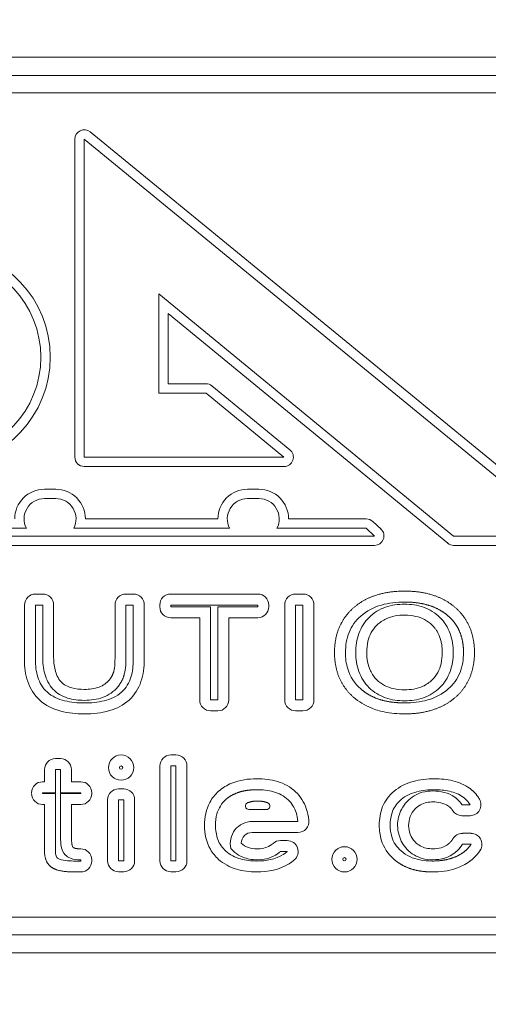
# Model space of a CAD drawing. Extents: x 0 to 276, y -20 to 91.
# Drawn here: x 259 to 260, y 49 to 51 of the extents above; entities that cross this region are included whole.
import ezdxf

# ---------------------------------------------------------------- set-up
doc = ezdxf.new("R2010")
doc.units = 0
doc.header["$LTSCALE"] = 0.125
doc.header["$MEASUREMENT"] = 0
doc.layers.add('LOGO', color=7, linetype='CONTINUOUS', lineweight=0)
doc.layers.add('SUBSTRATE', color=253, linetype='CONTINUOUS')

msp = doc.modelspace()

# ---------------------------------------------------------------- hatches: boundary and pattern name
at = {"layer": 'SUBSTRATE', "linetype": 'Continuous'}
h = msp.add_hatch(dxfattribs=at)
h.set_pattern_fill('AR-SAND', color=256, scale=0.25)
h.set_pattern_definition([(37.5, (6e-14, 91.83735), (-0.01574834, 0.48170594), [0, -0.38, 0, -0.425, 0, -0.40625]), (7.5, (6e-14, 91.83735), (0.4424442, 0.7055365), [0, -0.205, 0, -0.3425, 0, -0.13125]), (327.5, (-0.3075, 91.83735), (0.77853547, 0.00141476), [0, -0.125, 0, -0.45, 0, -0.5875]), (317.5, (-0.3075, 91.83735), (0.7515317, 0.2194189), [0, -0.0625, 0, -0.295, 0, -0.3375])])
h.paths.add_polyline_path([(269.5567, 85.4242, 0.414214), (266.0851, 88.8958), (140.3628, 88.8958, 0.413365), (136.9058, 85.4196), (136.9058, 45.6406, 0.414214), (140.3774, 42.1691), (266.0851, 42.1691, 0.414581), (269.5567, 45.645)])
h.paths.add_polyline_path([(142.3099, 83.8225), (262.5654, 83.8225), (262.5654, 47.5726), (142.3099, 47.5726)], flags=16)

# ---------------------------------------------------------------- linework, layer by layer
at = {"layer": 'LOGO'}
for p, q in [((257.4503, 50.736), (260.2254, 50.736)), ((257.4514, 50.7099), (260.2244, 50.7099)), ((257.4514, 50.6849), (260.2244, 50.6849)), ((259.0214, 50.1659), (259.0214, 50.619)), ((259.0348, 50.619), (259.7251, 50.0534)), ((259.0348, 50.1659), (259.0348, 50.619)), ((259.0432, 50.6294), (259.7336, 50.0637)), ((259.141, 50.3988), (259.141, 50.2571)), ((259.5614, 50.0534), (259.141, 50.3988)), ((259.1544, 50.3705), (259.1544, 50.2705)), ((259.553, 50.0431), (259.1544, 50.3705)), ((259.1544, 50.2705), (259.2084, 50.2705)), ((259.141, 50.2571), (259.2084, 50.2571)), ((259.2084, 50.2571), (259.3195, 50.1659)), ((259.2169, 50.2674), (259.328, 50.1762)), ((259.3195, 50.1659), (259.0348, 50.1659)), ((259.3195, 50.1525), (259.0348, 50.1525)), ((258.978, 50.1201), (258.9941, 50.1201)), ((259.2677, 50.1201), (259.2838, 50.1201)), ((258.978, 50.1068), (258.9941, 50.1068)), ((259.2677, 50.1068), (259.2838, 50.1068)), ((259.0364, 50.0778), (259.2253, 50.0778)), ((259.3261, 50.0778), (259.4369, 50.0778)), ((259.446, 50.0742), (259.4579, 50.0632)), ((258.7234, 50.0644), (258.9523, 50.0644)), ((259.0198, 50.0644), (259.242, 50.0644)), ((259.3095, 50.0644), (259.4369, 50.0644)), ((259.4369, 50.0644), (259.4487, 50.0534)), ((259.4487, 50.0534), (258.227, 50.0534)), ((259.4487, 50.0534), (258.227, 50.0534)), ((259.7251, 50.0534), (259.5614, 50.0534)), ((259.4487, 50.04), (258.227, 50.04)), ((259.7251, 50.04), (259.5614, 50.04)), ((258.9653, 49.9706), (258.9756, 49.9706)), ((259.0943, 49.9706), (259.1047, 49.9706)), ((259.2823, 49.9706), (259.1581, 49.9706)), ((259.3362, 49.9706), (259.3466, 49.9706)), ((258.9496, 49.8771), (258.9496, 49.955)), ((258.9653, 49.955), (258.9756, 49.955)), ((258.9653, 49.8771), (258.9653, 49.955)), ((258.9756, 49.955), (258.9756, 49.8814)), ((258.9912, 49.955), (258.9912, 49.8814)), ((259.0787, 49.8814), (259.0787, 49.955)), ((259.0943, 49.955), (259.1047, 49.955)), ((259.0943, 49.8814), (259.0943, 49.955)), ((259.1047, 49.955), (259.1047, 49.8771)), ((259.1203, 49.955), (259.1203, 49.8771)), ((259.1425, 49.955), (259.1425, 49.9526)), ((259.2823, 49.955), (259.1581, 49.955)), ((259.2823, 49.955), (259.1581, 49.955)), ((259.1581, 49.955), (259.1581, 49.9526)), ((259.1581, 49.9526), (259.215, 49.9526)), ((259.1581, 49.9526), (259.215, 49.9526)), ((259.215, 49.9526), (259.215, 49.8198)), ((259.2253, 49.8198), (259.2253, 49.9526)), ((259.2253, 49.9526), (259.2823, 49.9526)), ((259.2823, 49.9526), (259.2823, 49.955)), ((259.2979, 49.9526), (259.2979, 49.955)), ((259.3206, 49.8198), (259.3206, 49.955)), ((259.3362, 49.955), (259.3466, 49.955)), ((259.3362, 49.8198), (259.3362, 49.955)), ((259.3466, 49.955), (259.3466, 49.8198)), ((259.3622, 49.955), (259.3622, 49.8198)), ((259.1581, 49.937), (259.1994, 49.937)), ((259.1994, 49.937), (259.1994, 49.8198)), ((259.241, 49.8198), (259.241, 49.937)), ((259.241, 49.937), (259.2823, 49.937)), ((259.215, 49.8198), (259.2253, 49.8198)), ((259.3466, 49.8198), (259.3362, 49.8198)), ((259.215, 49.8042), (259.2253, 49.8042)), ((259.3466, 49.8042), (259.3362, 49.8042)), ((259.001, 49.7361), (258.9937, 49.7361)), ((259.1656, 49.7413), (259.1583, 49.7413)), ((258.9781, 49.7205), (258.9781, 49.7031)), ((259.001, 49.7205), (258.9937, 49.7205)), ((258.9937, 49.7205), (258.9937, 49.6875)), ((259.001, 49.6875), (259.001, 49.7205)), ((259.0166, 49.7031), (259.0166, 49.7205)), ((259.1427, 49.7257), (259.1427, 49.5905)), ((259.1656, 49.7257), (259.1583, 49.7257)), ((259.1583, 49.7257), (259.1583, 49.5905)), ((259.1656, 49.5905), (259.1656, 49.7257)), ((259.1812, 49.5905), (259.1812, 49.7257)), ((258.9781, 49.7031), (258.9754, 49.7031)), ((259.0298, 49.7031), (259.0166, 49.7031)), ((259.0837, 49.6931), (259.091, 49.6931)), ((258.9937, 49.6875), (258.9754, 49.6875)), ((258.9754, 49.6875), (258.9754, 49.6863)), ((258.9754, 49.6863), (258.9937, 49.6863)), ((258.9937, 49.6863), (258.9937, 49.6046)), ((259.0298, 49.6875), (259.001, 49.6875)), ((259.001, 49.6244), (259.001, 49.6863)), ((259.001, 49.6863), (259.0298, 49.6863)), ((259.0298, 49.6863), (259.0298, 49.6875)), ((259.0454, 49.6863), (259.0454, 49.6875)), ((258.9754, 49.6707), (258.9781, 49.6707)), ((258.9781, 49.6707), (258.9781, 49.6046)), ((259.0166, 49.6244), (259.0166, 49.6707)), ((259.0166, 49.6707), (259.0298, 49.6707)), ((259.068, 49.5905), (259.068, 49.6775)), ((259.0837, 49.6775), (259.091, 49.6775)), ((259.0837, 49.5905), (259.0837, 49.6775)), ((259.091, 49.6775), (259.091, 49.5905)), ((259.1066, 49.6775), (259.1066, 49.5905)), ((259.5848, 49.6704), (259.5732, 49.6704)), ((259.2945, 49.6635), (259.2695, 49.6636)), ((259.5848, 49.6548), (259.5732, 49.6548)), ((259.3394, 49.6465), (259.2742, 49.6465)), ((259.3394, 49.6309), (259.2742, 49.6309)), ((259.5739, 49.6297), (259.5862, 49.6297)), ((259.3144, 49.6193), (259.3242, 49.6193)), ((259.5739, 49.614), (259.5862, 49.614)), ((259.3144, 49.6037), (259.3242, 49.6037)), ((259.0195, 49.5902), (259.0298, 49.5902)), ((259.0298, 49.592), (259.0293, 49.592)), ((259.0298, 49.5902), (259.0298, 49.592)), ((259.0454, 49.5902), (259.0454, 49.592)), ((259.091, 49.5905), (259.0837, 49.5905)), ((259.1583, 49.5905), (259.1656, 49.5905)), ((259.0195, 49.5746), (259.0298, 49.5746)), ((259.091, 49.5749), (259.0837, 49.5749)), ((259.1583, 49.5749), (259.1656, 49.5749)), ((260.2244, 49.5102), (257.4514, 49.5102)), ((260.2244, 49.4852), (257.4514, 49.4852)), ((260.2254, 49.4591), (257.4503, 49.4591))]:
    msp.add_line(p, q, dxfattribs=at)
for centre, radius in [((259.0873, 49.7233), 0.018), ((259.0873, 49.7233), 0.00237), ((259.4058, 49.5926), 0.018), ((259.4058, 49.5926), 0.00237)]:
    msp.add_circle(centre, radius, dxfattribs=at)
for centre, radius, start, end in [((259.0348, 50.619), 0.0134, 50.6714, 180), ((258.8303, 50.3082), 0.1426, 273.805, 86.1412), ((258.8303, 50.3082), 0.156, 273.6383, 86.3103), ((259.2084, 50.2571), 0.0134, 50.5964, 90), ((259.3195, 50.1659), 0.0134, 270, 50.5964), ((259.0348, 50.1659), 0.0134, 180, 270), ((258.978, 50.0778), 0.0423, 89.9918, 180.003), ((258.9941, 50.0778), 0.0423, 359.9966, 90.0082), ((259.2677, 50.0778), 0.0423, 89.9918, 180.003), ((259.2838, 50.0778), 0.0423, 359.9966, 90.0082), ((258.978, 50.0778), 0.029, 89.9918, 207.503), ((258.9941, 50.0778), 0.029, 332.4964, 90.012), ((259.2677, 50.0778), 0.029, 89.9918, 207.503), ((259.2838, 50.0778), 0.029, 332.4964, 90.012), ((259.4369, 50.0644), 0.0134, 47.0429, 90), ((259.4487, 50.0534), 0.0134, 270, 47.0429), ((259.5614, 50.0534), 0.0134, 230.596, 270), ((258.9653, 49.955), 0.0156, 90, 180), ((258.9756, 49.955), 0.0156, 0, 90), ((259.0943, 49.955), 0.0156, 90, 180), ((259.1047, 49.955), 0.0156, 0, 90), ((259.1581, 49.955), 0.0156, 90, 180), ((259.2823, 49.955), 0.0156, 0, 90), ((259.3362, 49.955), 0.0156, 90, 180), ((259.3466, 49.955), 0.0156, 0, 90), ((259.1581, 49.9526), 0.0156, 180, 270), ((259.2823, 49.9526), 0.0156, 270, 0), ((259.215, 49.8198), 0.0156, 180, 270), ((259.2253, 49.8198), 0.0156, 270, 0), ((259.3362, 49.8198), 0.0156, 180, 270), ((259.3466, 49.8198), 0.0156, 270, 0), ((258.9937, 49.7205), 0.0156, 90, 180), ((259.001, 49.7205), 0.0156, 0, 90), ((259.1583, 49.7257), 0.0156, 90, 180), ((259.1656, 49.7257), 0.0156, 0, 90), ((258.9754, 49.6875), 0.0156, 90, 180), ((259.0298, 49.6875), 0.0156, 0, 90), ((259.0837, 49.6775), 0.0156, 90, 180), ((259.091, 49.6775), 0.0156, 0, 90), ((258.9754, 49.6863), 0.0156, 180, 270), ((259.0298, 49.6863), 0.0156, 270, 0), ((259.5848, 49.6704), 0.0156, 270, 30.304), ((259.2696, 49.6686), 0.005, 111.749, 269.9025), ((259.2945, 49.6685), 0.005, 269.9025, 68.0851), ((259.5732, 49.6704), 0.0156, 212.21, 270), ((259.2742, 49.6153), 0.0312, 90, 193.663), ((259.3394, 49.6465), 0.0156, 270, 6.5699), ((259.2742, 49.6153), 0.0156, 90, 179.234), ((259.5739, 49.614), 0.0156, 90, 149.716), ((259.5862, 49.614), 0.0156, 328.1044, 90), ((259.3144, 49.6037), 0.0156, 89.9999, 131.638), ((259.3242, 49.6037), 0.0156, 309.7744, 89.9999), ((259.0298, 49.592), 0.0156, 0, 90), ((259.0298, 49.5902), 0.0156, 270, 0), ((259.0837, 49.5905), 0.0156, 180, 270), ((259.091, 49.5905), 0.0156, 270, 0), ((259.1583, 49.5905), 0.0156, 180, 270), ((259.1656, 49.5905), 0.0156, 270, 0)]:
    msp.add_arc(centre, radius, start, end, dxfattribs=at)
for points, degree in [([(259.4915, 49.9749), (259.4458, 49.9749), (259.4187, 49.9511)], 2), ([(259.5641, 49.9511), (259.537, 49.9749), (259.4915, 49.9749)], 2), ([(259.4187, 49.9511), (259.3916, 49.9272), (259.3916, 49.8874)], 2), ([(259.5911, 49.8874), (259.5911, 49.9272), (259.5641, 49.9511)], 2), ([(259.5452, 49.8873), (259.5452, 49.9122), (259.5308, 49.9264)], 2), ([(259.0769, 49.8604), (259.0786, 49.8673), (259.0786, 49.8744), (259.0787, 49.8814)], 3), ([(259.0943, 49.8814), (259.0943, 49.873), (259.0941, 49.8645), (259.0919, 49.8563)], 3), ([(259.3916, 49.8874), (259.3916, 49.8474), (259.4187, 49.8237)], 2), ([(259.5641, 49.8237), (259.5911, 49.8474), (259.5911, 49.8874)], 2), ([(259.056, 49.8382), (259.0616, 49.8403), (259.0668, 49.8437), (259.0706, 49.8484)], 3), ([(259.0706, 49.8484), (259.075, 49.8537), (259.0769, 49.8604)], 2), ([(259.0919, 49.8563), (259.0892, 49.8464), (259.0827, 49.8385)], 2), ([(259.0349, 49.8348), (259.042, 49.8348), (259.0493, 49.8357), (259.056, 49.8382)], 3), ([(259.0827, 49.8385), (259.0772, 49.8317), (259.0697, 49.8266), (259.0616, 49.8236)], 3), ([(259.0616, 49.8236), (259.0531, 49.8204), (259.0439, 49.8192), (259.0349, 49.8192)], 3), ([(259.4915, 49.7999), (259.537, 49.7999), (259.5641, 49.8237)], 2), ([(259.5842, 49.6938), (259.5929, 49.6875), (259.5983, 49.6783)], 2), ([(259.5318, 49.69), (259.5427, 49.6901), (259.554, 49.6877), (259.5629, 49.6812)], 3), ([(259.5629, 49.6812), (259.5692, 49.6768), (259.5732, 49.6704)], 2), ([(259.5848, 49.6704), (259.581, 49.6768), (259.575, 49.6812)], 2), ([(259.2819, 49.6757), (259.2745, 49.6758), (259.2677, 49.6732)], 2), ([(259.2963, 49.6731), (259.2894, 49.6758), (259.2819, 49.6757)], 2), ([(259.5065, 49.6644), (259.5004, 49.6581), (259.4975, 49.6495), (259.4971, 49.6409)], 3), ([(259.5539, 49.6685), (259.5475, 49.6731), (259.5394, 49.6744), (259.5318, 49.6744)], 3), ([(259.5601, 49.662), (259.5576, 49.6659), (259.5539, 49.6685)], 2), ([(259.4971, 49.6409), (259.4975, 49.6323), (259.5003, 49.6237), (259.5064, 49.6174)], 3), ([(259.0188, 49.6098), (259.0166, 49.6121), (259.0166, 49.6244)], 2), ([(259.0293, 49.6076), (259.021, 49.6076), (259.0188, 49.6098)], 2), ([(259.2586, 49.6155), (259.2646, 49.6098), (259.2729, 49.6075), (259.281, 49.6075)], 3), ([(259.281, 49.6075), (259.2874, 49.6075), (259.294, 49.6088), (259.2997, 49.6122)], 3), ([(259.2997, 49.6122), (259.302, 49.6135), (259.304, 49.6153)], 2), ([(259.5317, 49.6076), (259.5396, 49.6075), (259.5477, 49.6096), (259.5539, 49.6146)], 3), ([(259.5539, 49.6146), (259.5579, 49.6176), (259.5604, 49.6219)], 2), ([(259.5739, 49.614), (259.5698, 49.6072), (259.5636, 49.6023)], 2), ([(259.5751, 49.6024), (259.5818, 49.6072), (259.5862, 49.614)], 2), ([(258.9781, 49.6046), (258.9781, 49.5887), (258.9877, 49.5816)], 2), ([(259.2808, 49.5902), (259.2938, 49.5902), (259.3073, 49.5926), (259.3185, 49.5995)], 3), ([(259.3076, 49.5987), (259.2996, 49.5939), (259.2902, 49.5918), (259.281, 49.5919)], 3), ([(259.3144, 49.6037), (259.3113, 49.6008), (259.3076, 49.5987)], 2), ([(259.3185, 49.5995), (259.3215, 49.6014), (259.3242, 49.6037)], 2), ([(259.5636, 49.6023), (259.5547, 49.5952), (259.5431, 49.5919), (259.5317, 49.592)], 3), ([(259.5995, 49.6058), (259.5935, 49.5964), (259.5843, 49.5898)], 2), ([(258.9877, 49.5816), (258.9973, 49.5746), (259.0195, 49.5746)], 2), ([(259.3267, 49.5862), (259.313, 49.5777), (259.2967, 49.5746), (259.2808, 49.5746)], 3), ([(259.3342, 49.5916), (259.3306, 49.5887), (259.3267, 49.5862)], 2)]:
    msp.add_open_spline(points, degree=degree, dxfattribs=at)
for points, degree, knots in [([(259.4915, 49.9593), (259.4803, 49.9593), (259.469, 49.9581), (259.4584, 49.955), (259.4477, 49.952), (259.4374, 49.9468), (259.429, 49.9393)], 3, [0, 0, 0, 0, 0.000853481, 0.000853481, 0.000853481, 0.00170696, 0.00170696, 0.00170696, 0.00170696]), ([(259.5537, 49.9394), (259.5482, 49.9442), (259.5417, 49.9479), (259.5298, 49.9545), (259.5164, 49.957), (259.5041, 49.9594), (259.4915, 49.9593)], 2, [0, 0, 0, 0.000373178, 0.000373178, 0.00106622, 0.00106622, 0.00170596, 0.00170596, 0.00170596]), ([(259.441, 49.9375), (259.4475, 49.944), (259.4557, 49.949), (259.4643, 49.952), (259.4729, 49.955), (259.4822, 49.9563), (259.4915, 49.9562)], 3, [0, 0, 0, 0, 0.000701792, 0.000701792, 0.000701792, 0.00140358, 0.00140358, 0.00140358, 0.00140358]), ([(259.4915, 49.9562), (259.5006, 49.9563), (259.5099, 49.955), (259.5186, 49.952), (259.5273, 49.9489), (259.5353, 49.944), (259.5418, 49.9375)], 3, [0, 0, 0, 0, 0.000701145, 0.000701145, 0.000701145, 0.00140229, 0.00140229, 0.00140229, 0.00140229]), ([(259.429, 49.9393), (259.4217, 49.9329), (259.4158, 49.9249), (259.4123, 49.9159), (259.4087, 49.907), (259.4072, 49.8971), (259.4072, 49.8874)], 3, [0, 0, 0, 0, 0.000736515, 0.000736515, 0.000736515, 0.00147303, 0.00147303, 0.00147303, 0.00147303]), ([(259.4219, 49.8873), (259.4219, 49.8965), (259.4232, 49.9058), (259.4263, 49.9144), (259.4294, 49.9231), (259.4344, 49.9311), (259.441, 49.9375)], 3, [0, 0, 0, 0, 0.000701554, 0.000701554, 0.000701554, 0.00140311, 0.00140311, 0.00140311, 0.00140311]), ([(259.4915, 49.9406), (259.4825, 49.9407), (259.4734, 49.9392), (259.4653, 49.9355), (259.4603, 49.9333), (259.4559, 49.9302), (259.452, 49.9264)], 3, [-0.00000006, -0.00000006, -0.00000006, -0.00000006, 0.000685456, 0.000685456, 0.000685456, 0.00109676, 0.00109676, 0.00109676, 0.00109676]), ([(259.5308, 49.9264), (259.5245, 49.9328), (259.5162, 49.937), (259.5075, 49.9389), (259.5022, 49.9401), (259.4969, 49.9407), (259.4915, 49.9406)], 3, [-0.00000006, -0.00000006, -0.00000006, -0.00000006, 0.000679647, 0.000679647, 0.000679647, 0.00108747, 0.00108747, 0.00108747, 0.00108747]), ([(259.5418, 49.9375), (259.5484, 49.9311), (259.5534, 49.923), (259.5565, 49.9144), (259.5595, 49.9059), (259.5608, 49.8965), (259.5608, 49.8873)], 3, [0, 0, 0, 0, 0.000700602, 0.000700602, 0.000700602, 0.0014012, 0.0014012, 0.0014012, 0.0014012]), ([(259.5755, 49.8874), (259.5756, 49.8988), (259.5725, 49.9098), (259.5699, 49.9191), (259.5646, 49.9271), (259.5599, 49.9339), (259.5537, 49.9394)], 2, [0, 0, 0, 0.000575667, 0.000575667, 0.00105923, 0.00105923, 0.00147371, 0.00147371, 0.00147371]), ([(259.452, 49.9264), (259.4456, 49.9201), (259.4412, 49.9119), (259.4392, 49.9033), (259.438, 49.898), (259.4375, 49.8927), (259.4375, 49.8873)], 3, [-0.00000006, -0.00000006, -0.00000006, -0.00000006, 0.000677998, 0.000677998, 0.000677998, 0.00108483, 0.00108483, 0.00108483, 0.00108483]), ([(258.9713, 49.8195), (258.9634, 49.8266), (258.9576, 49.8359), (258.9542, 49.8459), (258.9508, 49.8559), (258.9496, 49.8664), (258.9496, 49.8771)], 3, [-0.00000006, -0.00000006, -0.00000006, -0.00000006, 0.000804007, 0.000804007, 0.000804007, 0.00160807, 0.00160807, 0.00160807, 0.00160807]), ([(258.9653, 49.8771), (258.9653, 49.8687), (258.9661, 49.8604), (258.9686, 49.8524), (258.971, 49.8443), (258.9755, 49.8368), (258.9818, 49.8311)], 3, [0, 0, 0, 0, 0.000633087, 0.000633087, 0.000633087, 0.00126617, 0.00126617, 0.00126617, 0.00126617]), ([(258.9902, 49.8352), (258.9845, 49.8413), (258.9808, 49.8489), (258.9786, 49.8569), (258.9764, 49.8648), (258.9756, 49.8731), (258.9756, 49.8814)], 3, [0, 0, 0, 0, 0.000626724, 0.000626724, 0.000626724, 0.00125345, 0.00125345, 0.00125345, 0.00125345]), ([(258.9912, 49.8814), (258.9912, 49.8751), (258.9918, 49.8688), (258.9932, 49.8627), (258.9947, 49.8566), (258.9973, 49.8505), (259.0016, 49.8459)], 3, [-0.00000006, -0.00000006, -0.00000006, -0.00000006, 0.00048264, 0.00048264, 0.00048264, 0.000965339, 0.000965339, 0.000965339, 0.000965339]), ([(259.0882, 49.8311), (259.0945, 49.8367), (259.0989, 49.8443), (259.1013, 49.8522), (259.1038, 49.8602), (259.1047, 49.8687), (259.1047, 49.8771)], 3, [0, 0, 0, 0, 0.000637213, 0.000637213, 0.000637213, 0.00127443, 0.00127443, 0.00127443, 0.00127443]), ([(259.1203, 49.8771), (259.1203, 49.8665), (259.1191, 49.8558), (259.1157, 49.8459), (259.1123, 49.8359), (259.1066, 49.8266), (259.0987, 49.8195)], 3, [-0.00000006, -0.00000006, -0.00000006, -0.00000006, 0.000804851, 0.000804851, 0.000804851, 0.00160976, 0.00160976, 0.00160976, 0.00160976]), ([(259.4072, 49.8874), (259.4071, 49.8794), (259.4082, 49.8716), (259.4105, 49.864), (259.4137, 49.853), (259.4203, 49.843), (259.429, 49.8354)], 3, [0, 0, 0, 0, 0.00059814, 0.00059814, 0.00059814, 0.00147235, 0.00147235, 0.00147235, 0.00147235]), ([(259.441, 49.8372), (259.4344, 49.8437), (259.4293, 49.8517), (259.4263, 49.8603), (259.4232, 49.8688), (259.4219, 49.8781), (259.4219, 49.8873)], 3, [0, 0, 0, 0, 0.000698323, 0.000698323, 0.000698323, 0.00139665, 0.00139665, 0.00139665, 0.00139665]), ([(259.4375, 49.8873), (259.4375, 49.8784), (259.4389, 49.8694), (259.4427, 49.8614), (259.445, 49.8565), (259.4481, 49.8522), (259.4519, 49.8484)], 3, [-0.00000006, -0.00000006, -0.00000006, -0.00000006, 0.000678384, 0.000678384, 0.000678384, 0.00108545, 0.00108545, 0.00108545, 0.00108545]), ([(259.5308, 49.8484), (259.5372, 49.8546), (259.5415, 49.8628), (259.5434, 49.8714), (259.5447, 49.8766), (259.5452, 49.8819), (259.5452, 49.8873)], 3, [-0.00000006, -0.00000006, -0.00000006, -0.00000006, 0.00067465, 0.00067465, 0.00067465, 0.00107948, 0.00107948, 0.00107948, 0.00107948]), ([(259.5608, 49.8873), (259.5608, 49.8781), (259.5595, 49.8688), (259.5564, 49.8603), (259.5534, 49.8517), (259.5484, 49.8437), (259.5418, 49.8373)], 3, [0, 0, 0, 0, 0.000698545, 0.000698545, 0.000698545, 0.00139709, 0.00139709, 0.00139709, 0.00139709]), ([(259.5538, 49.8354), (259.561, 49.8418), (259.5669, 49.8498), (259.5705, 49.8588), (259.574, 49.8678), (259.5755, 49.8776), (259.5755, 49.8874)], 3, [0, 0, 0, 0, 0.000735416, 0.000735416, 0.000735416, 0.00147083, 0.00147083, 0.00147083, 0.00147083]), ([(259.4519, 49.8484), (259.4583, 49.842), (259.4667, 49.8378), (259.4754, 49.8359), (259.4807, 49.8347), (259.486, 49.8341), (259.4915, 49.8342)], 3, [-0.00000006, -0.00000006, -0.00000006, -0.00000006, 0.000682135, 0.000682135, 0.000682135, 0.00109145, 0.00109145, 0.00109145, 0.00109145]), ([(259.4915, 49.8342), (259.5004, 49.8342), (259.5095, 49.8356), (259.5176, 49.8392), (259.5225, 49.8415), (259.5269, 49.8446), (259.5308, 49.8484)], 3, [-0.00000006, -0.00000006, -0.00000006, -0.00000006, 0.000683353, 0.000683353, 0.000683353, 0.0010934, 0.0010934, 0.0010934, 0.0010934]), ([(259.0349, 49.8192), (259.0267, 49.8192), (259.0184, 49.8201), (259.0108, 49.8225), (259.0031, 49.8249), (258.9957, 49.8292), (258.9902, 49.8352)], 3, [0, 0, 0, 0, 0.000621959, 0.000621959, 0.000621959, 0.00124392, 0.00124392, 0.00124392, 0.00124392]), ([(259.0016, 49.8459), (259.0057, 49.8414), (259.0113, 49.8386), (259.017, 49.837), (259.0227, 49.8353), (259.0288, 49.8348), (259.0349, 49.8348)], 3, [-0.00000006, -0.00000006, -0.00000006, -0.00000006, 0.000458455, 0.000458455, 0.000458455, 0.00091697, 0.00091697, 0.00091697, 0.00091697]), ([(259.429, 49.8354), (259.4346, 49.8305), (259.441, 49.8269), (259.453, 49.8203), (259.4664, 49.8178), (259.4788, 49.8155), (259.4915, 49.8155)], 2, [0, 0, 0, 0.000373961, 0.000373961, 0.00106846, 0.00106846, 0.00170954, 0.00170954, 0.00170954]), ([(259.4915, 49.8185), (259.4823, 49.8185), (259.4729, 49.8198), (259.4643, 49.8228), (259.4556, 49.8259), (259.4475, 49.8307), (259.441, 49.8372)], 3, [0, 0, 0, 0, 0.000702953, 0.000702953, 0.000702953, 0.00140591, 0.00140591, 0.00140591, 0.00140591]), ([(259.5418, 49.8373), (259.5353, 49.8308), (259.5271, 49.8258), (259.5186, 49.8228), (259.51, 49.8198), (259.5006, 49.8185), (259.4915, 49.8185)], 3, [0, 0, 0, 0, 0.000700467, 0.000700467, 0.000700467, 0.00140093, 0.00140093, 0.00140093, 0.00140093]), ([(259.4915, 49.8155), (259.5026, 49.8155), (259.5139, 49.8167), (259.5245, 49.8198), (259.5352, 49.8228), (259.5454, 49.828), (259.5538, 49.8354)], 3, [0, 0, 0, 0, 0.00085164, 0.00085164, 0.00085164, 0.00170328, 0.00170328, 0.00170328, 0.00170328]), ([(259.0349, 49.7999), (259.0235, 49.7999), (259.0121, 49.801), (259.0012, 49.8039), (258.9902, 49.8068), (258.9797, 49.8118), (258.9713, 49.8195)], 3, [-0.00000006, -0.00000006, -0.00000006, -0.00000006, 0.00086852, 0.00086852, 0.00086852, 0.0017371, 0.0017371, 0.0017371, 0.0017371]), ([(258.9818, 49.8311), (258.9888, 49.8247), (258.9977, 49.8209), (259.0068, 49.8186), (259.016, 49.8163), (259.0255, 49.8155), (259.0349, 49.8155)], 3, [0, 0, 0, 0, 0.000715315, 0.000715315, 0.000715315, 0.00143063, 0.00143063, 0.00143063, 0.00143063]), ([(259.0349, 49.8155), (259.0444, 49.8155), (259.0539, 49.8163), (259.0631, 49.8186), (259.0723, 49.8209), (259.081, 49.8246), (259.0882, 49.8311)], 3, [0, 0, 0, 0, 0.000721201, 0.000721201, 0.000721201, 0.0014424, 0.0014424, 0.0014424, 0.0014424]), ([(259.0987, 49.8195), (259.0906, 49.8122), (259.0811, 49.8075), (259.0708, 49.8045), (259.0592, 49.8011), (259.047, 49.7999), (259.0349, 49.7999)], 3, [-0.00000006, -0.00000006, -0.00000006, -0.00000006, 0.000819269, 0.000819269, 0.000819269, 0.00174784, 0.00174784, 0.00174784, 0.00174784]), ([(259.4915, 49.7999), (259.4816, 49.7998), (259.4719, 49.8008), (259.4623, 49.8027), (259.4558, 49.804), (259.4497, 49.8059), (259.4437, 49.8083), (259.4347, 49.812), (259.4261, 49.8172), (259.4187, 49.8237)], 3, [-0.00000006, -0.00000006, -0.00000006, -0.00000006, 0.000745954, 0.000745954, 0.000745954, 0.0012433, 0.0012433, 0.0012433, 0.00198931, 0.00198931, 0.00198931, 0.00198931]), ([(259.2264, 49.6896), (259.2319, 49.6945), (259.2383, 49.6984), (259.2451, 49.7011), (259.2563, 49.7057), (259.2687, 49.7074), (259.2809, 49.7074)], 3, [-0.00000006, -0.00000006, -0.00000006, -0.00000006, 0.000561668, 0.000561668, 0.000561668, 0.00149788, 0.00149788, 0.00149788, 0.00149788]), ([(259.2809, 49.7074), (259.2909, 49.7074), (259.301, 49.7063), (259.3105, 49.7035), (259.32, 49.7006), (259.329, 49.6958), (259.3362, 49.6888)], 3, [-0.00000006, -0.00000006, -0.00000006, -0.00000006, 0.000761474, 0.000761474, 0.000761474, 0.00152301, 0.00152301, 0.00152301, 0.00152301]), ([(259.4764, 49.6896), (259.4843, 49.6963), (259.4937, 49.7009), (259.5036, 49.7036), (259.5134, 49.7063), (259.5238, 49.7074), (259.5341, 49.7074)], 3, [-0.00000006, -0.00000006, -0.00000006, -0.00000006, 0.000779205, 0.000779205, 0.000779205, 0.00155847, 0.00155847, 0.00155847, 0.00155847]), ([(259.5341, 49.7074), (259.5429, 49.7075), (259.5517, 49.7065), (259.5603, 49.7045), (259.569, 49.7024), (259.5771, 49.699), (259.5842, 49.6938)], 3, [-0.00000006, -0.00000006, -0.00000006, -0.00000006, 0.000671651, 0.000671651, 0.000671651, 0.00134336, 0.00134336, 0.00134336, 0.00134336]), ([(259.2063, 49.6411), (259.2063, 49.6523), (259.2084, 49.6638), (259.2138, 49.6737), (259.217, 49.6798), (259.2212, 49.685), (259.2264, 49.6896)], 3, [-0.00000006, -0.00000006, -0.00000006, -0.00000006, 0.000856945, 0.000856945, 0.000856945, 0.00137115, 0.00137115, 0.00137115, 0.00137115]), ([(259.2809, 49.6918), (259.2727, 49.6918), (259.2647, 49.6905), (259.2551, 49.6889), (259.2466, 49.6846), (259.2412, 49.6819), (259.2368, 49.6779)], 2, [0, 0, 0, 0.000413907, 0.000413907, 0.00090307, 0.00090307, 0.00120409, 0.00120409, 0.00120409]), ([(259.3255, 49.6775), (259.3197, 49.6831), (259.3123, 49.6868), (259.3046, 49.6889), (259.297, 49.691), (259.2889, 49.6918), (259.2809, 49.6918)], 3, [0, 0, 0, 0, 0.000605461, 0.000605461, 0.000605461, 0.00121092, 0.00121092, 0.00121092, 0.00121092]), ([(259.3362, 49.6888), (259.3432, 49.6823), (259.3482, 49.674), (259.3513, 49.665), (259.3531, 49.6596), (259.3543, 49.654), (259.355, 49.6483)], 3, [-0.00000006, -0.00000006, -0.00000006, -0.00000006, 0.000724005, 0.000724005, 0.000724005, 0.00115844, 0.00115844, 0.00115844, 0.00115844]), ([(259.4554, 49.6411), (259.4554, 49.6503), (259.4567, 49.6592), (259.4602, 49.6677), (259.4637, 49.6762), (259.4694, 49.6837), (259.4764, 49.6896)], 3, [-0.00000006, -0.00000006, -0.00000006, -0.00000006, 0.000686473, 0.000686473, 0.000686473, 0.00137301, 0.00137301, 0.00137301, 0.00137301]), ([(259.5341, 49.6918), (259.5255, 49.6918), (259.5172, 49.6909), (259.509, 49.6889), (259.5008, 49.6868), (259.4929, 49.6832), (259.4865, 49.6777)], 3, [0, 0, 0, 0, 0.000645727, 0.000645727, 0.000645727, 0.00129145, 0.00129145, 0.00129145, 0.00129145]), ([(259.4952, 49.6752), (259.501, 49.6814), (259.5086, 49.6859), (259.5167, 49.6881), (259.5216, 49.6894), (259.5267, 49.69), (259.5318, 49.69)], 3, [0, 0, 0, 0, 0.000643925, 0.000643925, 0.000643925, 0.00103028, 0.00103028, 0.00103028, 0.00103028]), ([(259.575, 49.6812), (259.5692, 49.6855), (259.5625, 49.6881), (259.5555, 49.6896), (259.5484, 49.6911), (259.5413, 49.6918), (259.5341, 49.6918)], 3, [0, 0, 0, 0, 0.000541725, 0.000541725, 0.000541725, 0.00108345, 0.00108345, 0.00108345, 0.00108345]), ([(259.2368, 49.6779), (259.2306, 49.6725), (259.2262, 49.6653), (259.224, 49.6575), (259.2226, 49.6522), (259.2219, 49.6467), (259.2219, 49.6411)], 3, [0, 0, 0, 0, 0.000617551, 0.000617551, 0.000617551, 0.00104009, 0.00104009, 0.00104009, 0.00104009]), ([(259.3394, 49.6465), (259.339, 49.6509), (259.338, 49.6551), (259.3368, 49.6592), (259.3345, 49.6661), (259.3307, 49.6725), (259.3255, 49.6775)], 3, [0, 0, 0, 0, 0.000330772, 0.000330772, 0.000330772, 0.000882058, 0.000882058, 0.000882058, 0.000882058]), ([(259.4865, 49.6777), (259.4812, 49.6733), (259.4769, 49.6675), (259.4744, 49.6611), (259.472, 49.6547), (259.4709, 49.648), (259.471, 49.6411)], 3, [0, 0, 0, 0, 0.00052445, 0.00052445, 0.00052445, 0.0010489, 0.0010489, 0.0010489, 0.0010489]), ([(259.4814, 49.6409), (259.4817, 49.6488), (259.4835, 49.6566), (259.487, 49.6637), (259.4892, 49.6679), (259.4919, 49.6718), (259.4952, 49.6752)], 3, [0, 0, 0, 0, 0.000603799, 0.000603799, 0.000603799, 0.000966079, 0.000966079, 0.000966079, 0.000966079]), ([(259.5318, 49.6744), (259.5289, 49.6744), (259.526, 49.6741), (259.5231, 49.6735), (259.5168, 49.6723), (259.5109, 49.6691), (259.5065, 49.6644)], 3, [-0.00000006, -0.00000006, -0.00000006, -0.00000006, 0.000222142, 0.000222142, 0.000222142, 0.000710985, 0.000710985, 0.000710985, 0.000710985]), ([(259.2264, 49.5925), (259.2217, 49.5967), (259.2178, 49.6015), (259.2146, 49.6069), (259.2087, 49.6172), (259.2063, 49.6292), (259.2063, 49.6411)], 3, [-0.00000006, -0.00000006, -0.00000006, -0.00000006, 0.00047171, 0.00047171, 0.00047171, 0.00137236, 0.00137236, 0.00137236, 0.00137236]), ([(259.2219, 49.6411), (259.2219, 49.6342), (259.2229, 49.6273), (259.2253, 49.6209), (259.2276, 49.6145), (259.2316, 49.6087), (259.2368, 49.6042)], 3, [0, 0, 0, 0, 0.000523287, 0.000523287, 0.000523287, 0.00104657, 0.00104657, 0.00104657, 0.00104657]), ([(259.4762, 49.5928), (259.4678, 49.6001), (259.4614, 49.6096), (259.4583, 49.6202), (259.4563, 49.627), (259.4553, 49.634), (259.4554, 49.6411)], 3, [-0.00000006, -0.00000006, -0.00000006, -0.00000006, 0.00084163, 0.00084163, 0.00084163, 0.00138118, 0.00138118, 0.00138118, 0.00138118]), ([(259.471, 49.6411), (259.4709, 49.6355), (259.4717, 49.63), (259.4732, 49.6247), (259.4756, 49.6169), (259.4803, 49.6099), (259.4864, 49.6046)], 3, [0, 0, 0, 0, 0.000421465, 0.000421465, 0.000421465, 0.00103745, 0.00103745, 0.00103745, 0.00103745]), ([(259.4951, 49.6066), (259.4897, 49.6123), (259.4857, 49.6194), (259.4836, 49.6269), (259.4823, 49.6314), (259.4816, 49.6361), (259.4814, 49.6409)], 3, [0, 0, 0, 0, 0.000598993, 0.000598993, 0.000598993, 0.000958388, 0.000958388, 0.000958388, 0.000958388]), ([(259.0077, 49.5989), (259.0044, 49.6022), (259.0027, 49.6066), (259.0019, 49.6109), (259.0013, 49.6154), (259.001, 49.6199), (259.001, 49.6244)], 3, [0, 0, 0, 0, 0.000343359, 0.000343359, 0.000343359, 0.000686719, 0.000686719, 0.000686719, 0.000686719]), ([(259.5064, 49.6174), (259.5106, 49.613), (259.5162, 49.6099), (259.5221, 49.6086), (259.5253, 49.6079), (259.5285, 49.6075), (259.5317, 49.6076)], 3, [-0.00000006, -0.00000006, -0.00000006, -0.00000006, 0.000464822, 0.000464822, 0.000464822, 0.000708332, 0.000708332, 0.000708332, 0.000708332]), ([(258.9937, 49.6046), (258.9937, 49.6027), (258.9939, 49.6009), (258.9943, 49.599), (258.9947, 49.5972), (258.9954, 49.5953), (258.9969, 49.5942)], 3, [0, 0, 0, 0, 0.000142452, 0.000142452, 0.000142452, 0.000284904, 0.000284904, 0.000284904, 0.000284904]), ([(258.9969, 49.5942), (259.0002, 49.5921), (259.0041, 49.5915), (259.0079, 49.5909), (259.0118, 49.5904), (259.0156, 49.5902), (259.0195, 49.5902)], 3, [0, 0, 0, 0, 0.000291694, 0.000291694, 0.000291694, 0.000583387, 0.000583387, 0.000583387, 0.000583387]), ([(259.0293, 49.592), (259.0245, 49.592), (259.0195, 49.5924), (259.015, 49.5941), (259.0122, 49.5952), (259.0097, 49.5968), (259.0077, 49.5989)], 3, [0, 0, 0, 0, 0.000372374, 0.000372374, 0.000372374, 0.000595799, 0.000595799, 0.000595799, 0.000595799]), ([(259.2368, 49.6042), (259.2427, 49.5989), (259.2499, 49.5953), (259.2574, 49.5931), (259.2649, 49.591), (259.2729, 49.5902), (259.2808, 49.5902)], 3, [0, 0, 0, 0, 0.00059748, 0.00059748, 0.00059748, 0.00119496, 0.00119496, 0.00119496, 0.00119496]), ([(259.281, 49.5919), (259.274, 49.5919), (259.267, 49.5931), (259.2607, 49.5958), (259.2567, 49.5975), (259.253, 49.5997), (259.2496, 49.6025), (259.2477, 49.6043), (259.2457, 49.6061), (259.2438, 49.6079)], 3, [0, 0, 0, 0, 0.000529085, 0.000529085, 0.000529085, 0.000859764, 0.000859764, 0.000859764, 0.00105817, 0.00105817, 0.00105817, 0.00105817]), ([(259.4864, 49.6046), (259.4941, 49.5978), (259.5035, 49.5938), (259.5132, 49.5919), (259.5192, 49.5907), (259.5251, 49.5902), (259.5312, 49.5902)], 3, [0, 0, 0, 0, 0.000766024, 0.000766024, 0.000766024, 0.00122564, 0.00122564, 0.00122564, 0.00122564]), ([(259.5317, 49.592), (259.5266, 49.5919), (259.5216, 49.5925), (259.5166, 49.5939), (259.5085, 49.5961), (259.501, 49.6005), (259.4951, 49.6066)], 3, [0, 0, 0, 0, 0.000385757, 0.000385757, 0.000385757, 0.00102869, 0.00102869, 0.00102869, 0.00102869]), ([(259.5312, 49.5902), (259.5429, 49.5901), (259.5542, 49.5929), (259.5656, 49.5956), (259.5751, 49.6024)], 2, [0, 0, 0, 0.000589923, 0.000589923, 0.00117985, 0.00117985, 0.00117985]), ([(259.2808, 49.5746), (259.271, 49.5746), (259.2611, 49.5757), (259.2518, 49.5785), (259.2425, 49.5813), (259.2336, 49.586), (259.2264, 49.5925)], 3, [-0.00000006, -0.00000006, -0.00000006, -0.00000006, 0.000746703, 0.000746703, 0.000746703, 0.00149347, 0.00149347, 0.00149347, 0.00149347]), ([(259.5312, 49.5746), (259.5219, 49.5746), (259.5127, 49.5761), (259.4998, 49.5782), (259.4884, 49.5843), (259.4818, 49.5879), (259.4762, 49.5928)], 2, [-0.00000006, -0.00000006, -0.00000006, 0.000470993, 0.000470993, 0.00113047, 0.00113047, 0.00150731, 0.00150731, 0.00150731]), ([(259.5843, 49.5898), (259.5782, 49.5853), (259.5714, 49.5819), (259.5642, 49.5795), (259.5536, 49.5759), (259.5423, 49.5746), (259.5312, 49.5746)], 3, [-0.00000006, -0.00000006, -0.00000006, -0.00000006, 0.000576742, 0.000576742, 0.000576742, 0.00141976, 0.00141976, 0.00141976, 0.00141976])]:
    msp.add_open_spline(points, degree=degree, knots=knots, dxfattribs=at)

doc.saveas('drawing.dxf')
